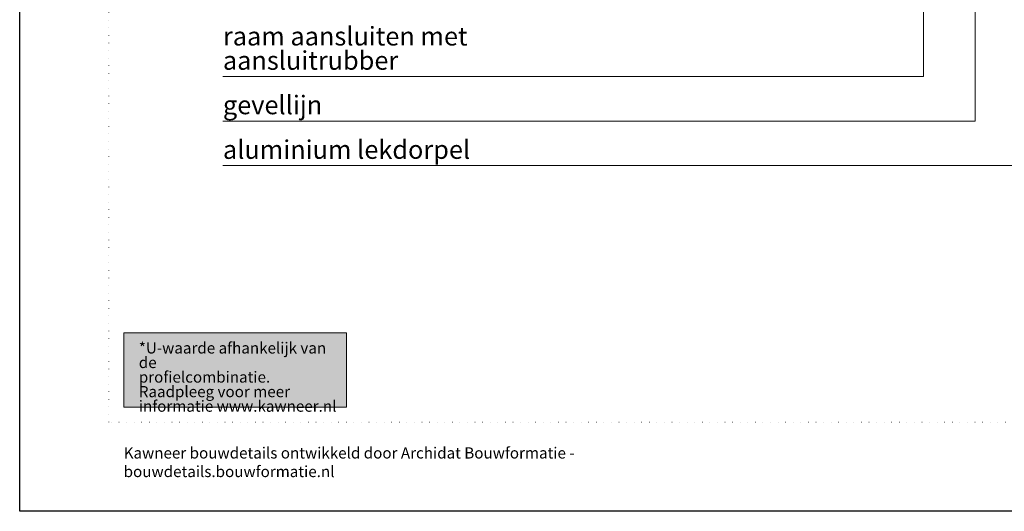
# Model space of a CAD drawing. Units: millimetres. Extents: x 0 to 1050, y 0 to 1485.
# Drawn here: x 0 to 663, y 0 to 331 of the extents above; entities that cross this region are included whole.
import ezdxf

# ---------------------------------------------------------------- set-up
doc = ezdxf.new("R2010")
doc.units = ezdxf.units.MM
doc.linetypes.add('PUNKT2_S9', pattern=[5, 0, -5])
doc.layers.add('AANHAALLIJN', color=7, linetype='Continuous', lineweight=18)
doc.styles.add('ARIAL', font='arial.ttf')
doc.styles.add('TAHOMA', font='tahoma.ttf')
doc.styles.add('Trebuchet MS', font='trebuc.ttf')

msp = doc.modelspace()

# ---------------------------------------------------------------- hatches: boundary and pattern name
at = {"layer": 'AANHAALLIJN', "linetype": 'Continuous', "lineweight": 25, "transparency": 33554687}
msp.add_hatch(color=255, dxfattribs=at).paths.add_polyline_path([(220, 70), (220, 120), (70, 120), (70, 70)])

# ---------------------------------------------------------------- linework, layer by layer
at = {"layer": 'AANHAALLIJN', "color": 7, "linetype": 'Continuous', "lineweight": 25, "transparency": 33554687}
msp.add_lwpolyline([(1050, 0), (0, 0), (0, 1485), (1050, 1485), (1050, 0)], dxfattribs=at)
at = {"layer": 'AANHAALLIJN', "color": 30, "linetype": 'Continuous', "lineweight": 18, "transparency": 33554687}
for points in [[(608.53, 526.26), (608.53, 292.5), (136.82, 292.5)], [(683.32, 487.22), (683.32, 232.5), (136.82, 232.5)], [(643.32, 482.5), (643.32, 262.5), (136.82, 262.5)]]:
    msp.add_lwpolyline(points, dxfattribs=at)
msp.add_lwpolyline([(70, 70), (220, 70), (220, 120), (70, 120), (70, 70)], close=True, dxfattribs=at)
at = {"layer": 'DEFPOINTS', "color": 7, "linetype": 'PUNKT2_S9', "lineweight": 13, "transparency": 33554687}
msp.add_lwpolyline([(990, 60), (60, 60), (60, 1260), (990, 1260), (990, 60)], close=True, dxfattribs=at)

# ---------------------------------------------------------------- texts
at = {"layer": 'AANHAALLIJN', "color": 30, "linetype": 'Continuous', "lineweight": 18, "transparency": 33554687, "insert": (136.82, 325.83), "char_height": 12.5, "width": 168.4847, "attachment_point": 1, "line_spacing_factor": 0.783133, "style": 'ARIAL'}
msp.add_mtext('\\A1;{\\fTrebuchet MS|i0|b0;\\H12.500000;\\W1.000000;\\C30;raam aansluiten met}\\P{\\fTrebuchet MS|i0|b0;\\H12.500000;\\W1.000000;\\C30;aansluitrubber}\\P', dxfattribs=at)
at = {"layer": 'AANHAALLIJN', "color": 30, "linetype": 'Continuous', "lineweight": 18, "transparency": 33554687, "char_height": 12.5, "attachment_point": 7, "style": 'Trebuchet MS'}
for s, insert, width in [('\\A1;{\\fTrebuchet MS|i0|b0;\\H12.500000;\\W1.000000;\\C30;gevellijn}\\P', (136.82, 267.08), 74.1667), ('\\A1;{\\fTrebuchet MS|i0|b0;\\H12.500000;\\W1.000000;\\C30;aluminium lekdorpel}\\P', (136.82, 237.08), 167.9167)]:
    msp.add_mtext(s, dxfattribs=dict(at, insert=insert, width=width))
at = {"layer": 'AANHAALLIJN', "color": 5, "linetype": 'Continuous', "lineweight": 13, "transparency": 33554687, "insert": (80.19, 113.63), "char_height": 7.5, "width": 140.2401, "attachment_point": 1, "line_spacing_factor": 0.783133, "style": 'TAHOMA'}
msp.add_mtext('\\A1;{\\fTahoma|i0|b0;\\H7.500000;\\W1.000000;\\C5;*U-waarde afhankelijk van de}\\P{\\fTahoma|i0|b0;\\H7.500000;\\W1.000000;\\C5;profielcombinatie.}\\P{\\fTahoma|i0|b0;\\H7.500000;\\W1.000000;\\C5;Raadpleeg voor meer}\\P{\\fTahoma|i0|b0;\\H7.500000;\\W1.000000;\\C5;informatie www.kawneer.nl}\\P', dxfattribs=at)
at = {"layer": 'AANHAALLIJN', "color": 5, "linetype": 'Continuous', "lineweight": 13, "transparency": 33554687, "insert": (70, 43), "char_height": 7.5, "width": 424.6293, "attachment_point": 1, "style": 'TAHOMA'}
msp.add_mtext('\\W1.00;Kawneer bouwdetails ontwikkeld door Archidat Bouwformatie - bouwdetails.bouwformatie.nl', dxfattribs=at)

doc.saveas('drawing.dxf')
